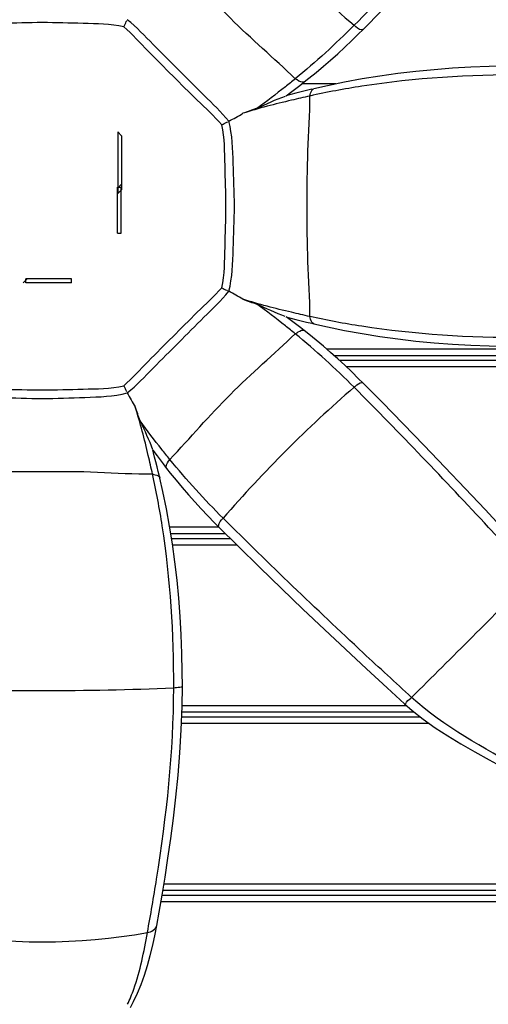
# Model space of a CAD drawing. Units: millimetres. Extents: x 0 to 23780, y 0 to 16820.
# Drawn here: x 11669 to 12037, y 10209 to 10981 of the extents above; entities that cross this region are included whole.
import ezdxf

# ---------------------------------------------------------------- set-up
doc = ezdxf.new("R2010")
doc.units = ezdxf.units.MM
doc.header["$LTSCALE"] = 1307.9
doc.layers.get('0').update_dxf_attribs({"linetype": 'CONTINUOUS'})
doc.layers.add('COMPONENTS', color=7, linetype='CONTINUOUS')
doc.styles.get("Standard").update_dxf_attribs({"font": 'txt', "width": 0.85})
doc.dimstyles.new('DIMSTYLE_1', dxfattribs={"dimtxt": 240, "dimasz": 70, "dimexe": 1.5, "dimexo": 1, "dimgap": 3, "dimtad": 1, "dimtxsty": 'Standard', "dimblk": '_FILLED', "dimblk1": '_FILLED', "dimblk2": '_FILLED', "dimcen": 0.09, "dimazin": 2, "dimtp": 0.01, "dimtm": 0.01, "dimtfac": 1, "dimtofl": 0, "dimtmove": 0, "dimatfit": 3, "dimldrblk": '_FILLED', "dimfxl": 1, "dimtolj": 1, "dimarcsym": 0})

# ---------------------------------------------------------------- blocks, each defined once
blk = doc.blocks.new('_FILLED')
at = {"color": 0, "linetype": 'ByBlock'}
blk.add_solid([(0, 0), (-1, 0.214), (-1, -0.214)], dxfattribs=at)
blk = doc.blocks.new('*D3')
at = {"color": 2, "linetype": 'Continuous', "transparency": 16777216}
for p, q in [((12616.57, 13560.98), (5649.01, 13560.98)), ((5679.01, 13560.98), (5679.01, 8563.29)), ((5679.01, 3565.6), (5679.01, 8563.29)), ((14211.69, 3565.6), (5649.01, 3565.6))]:
    blk.add_line(p, q, dxfattribs=at)
at = {"color": 2, "linetype": 'Continuous', "transparency": 16777216, "xscale": 70, "yscale": 70, "zscale": 70}
for p, rotation in [((5679.01, 13560.98), 90), ((5679.01, 3565.6), 270)]:
    blk.add_blockref('_FILLED', p, dxfattribs=dict(at, rotation=rotation))
at = {"color": 2, "linetype": 'Continuous', "transparency": 16777216, "insert": (5379.01, 8733.62), "char_height": 240, "width": 816, "attachment_point": 2, "rotation": 90, "line_spacing_factor": 0.9}
blk.add_mtext('9995', dxfattribs=at)

msp = doc.modelspace()

# ---------------------------------------------------------------- linework, layer by layer
at = {"color": 7, "linetype": 'Continuous'}
for p, q in [((11746.073, 10893.421), (11746.073, 10845.021)), ((11749.073, 10890.421), (11749.073, 10848.021)), ((11745.898, 10849.046), (11748.898, 10852.046)), ((11745.898, 10814.046), (11745.898, 10850.046)), ((11745.898, 10850.046), (11748.898, 10850.046)), ((11748.898, 10814.046), (11748.898, 10850.046)), ((11745.898, 10814.046), (11748.898, 10814.046)), ((11671.898, 10775.046), (11674.898, 10778.046)), ((11673.898, 10775.046), (11673.898, 10778.046)), ((11709.898, 10778.046), (11673.898, 10778.046)), ((11709.898, 10775.046), (11673.898, 10775.046)), ((11709.898, 10775.046), (11709.898, 10778.046))]:
    msp.add_line(p, q, dxfattribs=at)
at = {"color": 6, "linetype": 'Continuous'}
for p, q in [((11749.073, 10890.421), (11746.073, 10893.421)), ((11749.073, 10848.021), (11746.073, 10845.021))]:
    msp.add_line(p, q, dxfattribs=at)
at = {"layer": 'COMPONENTS', "color": 20, "linetype": 'Continuous', "true_color": 0xff3b00}
msp.add_line((11917.421, 10931.046), (11890.603, 10931.046), dxfattribs=at)
at = {"layer": 'COMPONENTS', "color": 114, "linetype": 'Continuous', "true_color": 0x00965f}
for p, q in [((11898.621, 10926.907), (11900.181, 10927.277)), ((11778.856, 10622.915), (11779.129, 10621.761)), ((11776.822, 10270.646), (11778.668, 10281.027))]:
    msp.add_line(p, q, dxfattribs=at)
at = {"layer": 'COMPONENTS', "color": 24, "linetype": 'Continuous', "true_color": 0x992600}
for p, q in [((11910.092, 10723.046), (12645.898, 10723.046)), ((11915.794, 10718.046), (12645.898, 10718.046)), ((12645.898, 10714.046), (11920.239, 10714.046)), ((12645.898, 10709.046), (11925.646, 10709.046)), ((11825.76, 10583.046), (11786.964, 10583.046)), ((11830.805, 10578.046), (11787.767, 10578.046)), ((11834.842, 10574.046), (11788.409, 10574.046)), ((11839.887, 10569.046), (11789.191, 10569.046)), ((11973.03, 10443.046), (11796.698, 10443.046)), ((11983.95, 10434.046), (11796.383, 10434.046)), ((11978.89, 10438.046), (11796.53, 10438.046)), ((11990.735, 10429.046), (11796.199, 10429.046)), ((12645.898, 10303.046), (11782.395, 10303.046)), ((12645.898, 10298.046), (11781.572, 10298.046)), ((12645.898, 10289.046), (11780.049, 10289.046)), ((12645.898, 10294.046), (11780.911, 10294.046))]:
    msp.add_line(p, q, dxfattribs=at)
at = {"layer": 'COMPONENTS', "color": 114, "linetype": 'Continuous', "true_color": 0x00965f}
for points in [[(11938.657, 10973.664), (11953.722, 10988.866), (11970.435, 11005.922), (11986.862, 11022.877), (12003.047, 11039.763), (12018.98, 11056.556), (12034.603, 11073.18), (12049.903, 11089.606), (12064.912, 11105.854), (12077.521, 11119.602)], [(11892.677, 10932.666), (11896.271, 10935.523), (11901.98, 10940.173), (11907.641, 10944.925), (11913.271, 10949.796), (11918.868, 10954.786), (11924.41, 10959.877), (11929.899, 10965.069), (11935.353, 10970.376), (11938.656, 10973.664)], [(12063.614, 10945.054), (12052.251, 10945.003), (12037.812, 10944.71), (12023.384, 10944.153), (12008.962, 10943.325), (11994.572, 10942.219), (11980.273, 10940.834), (11966.077, 10939.167), (11951.99, 10937.213), (11938.069, 10934.979), (11924.34, 10932.469), (11910.797, 10929.683), (11900.181, 10927.277)], [(11878.434, 10921.812), (11882.891, 10925.127), (11889.1, 10929.871), (11892.679, 10932.667)], [(11898.621, 10926.907), (11894.348, 10925.879), (11890.158, 10924.846), (11886.053, 10923.81), (11882.038, 10922.77), (11878.242, 10921.761)], [(11878.242, 10748.331), (11882.071, 10747.313), (11886.081, 10746.274), (11890.181, 10745.239), (11894.364, 10744.209), (11898.63, 10743.182), (11900.181, 10742.814)], [(11892.678, 10737.425), (11889.956, 10739.556), (11884.787, 10743.531), (11879.458, 10747.526), (11878.291, 10748.386)], [(11900.181, 10742.814), (11910.797, 10740.408), (11924.34, 10737.622), (11938.069, 10735.112), (11951.99, 10732.878), (11966.077, 10730.925), (11980.273, 10729.257), (11994.572, 10727.872), (12008.962, 10726.766), (12023.384, 10725.938), (12037.812, 10725.381), (12052.251, 10725.088), (12063.614, 10725.038)], [(11938.656, 10696.427), (11935.353, 10699.715), (11929.899, 10705.023), (11924.41, 10710.214), (11918.868, 10715.305), (11913.271, 10720.295), (11907.641, 10725.166), (11901.98, 10729.919), (11896.271, 10734.569), (11892.677, 10737.426)], [(12077.521, 10550.489), (12064.912, 10564.237), (12049.903, 10580.485), (12034.603, 10596.911), (12018.98, 10613.535), (12003.047, 10630.328), (11986.862, 10647.214), (11970.435, 10664.169), (11953.722, 10681.225), (11938.657, 10696.427)], [(11778.856, 10622.915), (11777.925, 10626.797), (11776.99, 10630.613), (11776.051, 10634.362), (11775.109, 10638.039), (11774.165, 10641.639), (11773.613, 10643.701)], [(11773.665, 10643.508), (11776.979, 10639.052), (11781.723, 10632.844), (11784.52, 10629.265)], [(11784.518, 10629.267), (11787.375, 10625.672), (11792.025, 10619.964), (11796.777, 10614.302), (11801.649, 10608.672), (11806.638, 10603.076), (11811.729, 10597.533), (11816.921, 10592.044), (11822.228, 10586.591), (11825.516, 10583.287)], [(11796.906, 10458.33), (11796.855, 10469.698), (11796.562, 10484.141), (11796.005, 10498.572), (11795.176, 10512.996), (11794.07, 10527.388), (11792.685, 10541.687), (11791.017, 10555.883), (11789.063, 10569.969), (11786.829, 10583.887), (11784.319, 10597.612), (11781.534, 10611.151), (11779.129, 10621.761)], [(11825.516, 10583.287), (11840.718, 10568.222), (11857.774, 10551.509), (11874.73, 10535.081), (11891.615, 10518.897), (11908.408, 10502.964), (11925.032, 10487.34), (11941.458, 10472.04), (11957.706, 10457.031), (11971.454, 10444.423)], [(11778.668, 10281.027), (11780.974, 10294.414), (11783.294, 10308.507), (11785.586, 10323.277), (11787.804, 10338.687), (11789.9, 10354.693), (11791.825, 10371.276), (11793.525, 10388.395), (11794.94, 10405.974), (11796.013, 10423.97), (11796.689, 10442.377), (11796.906, 10458.33)], [(11971.454, 10444.423), (11977.432, 10439.198), (11986.101, 10432.345), (11995.392, 10425.73), (12005.271, 10419.31), (12015.686, 10413.029), (12026.565, 10406.823), (12037.831, 10400.604), (12049.403, 10394.266), (12058.518, 10389.192)], [(11756.163, 10206.24), (11758.634, 10210.902), (11761.706, 10217.425), (11764.53, 10224.281), (11767.127, 10231.483), (11769.511, 10239.033), (11771.695, 10246.928), (11773.694, 10255.173), (11775.522, 10263.777), (11776.822, 10270.646)]]:
    msp.add_lwpolyline(points, dxfattribs=at)
for centre, radius, start, end in [((12595.533, 11743.681), 1014.052, 220.889227, 229.110773), ((12103.809, 10178.81), 774.001, 108.717958, 109.586195), ((12103.809, 11491.282), 774.001, 250.413805, 251.282042), ((12595.533, 9926.41), 1014.052, 130.889227, 139.110773), ((11032.134, 10418.665), 772.436, 18.715761, 19.585688), ((3760.302, 18761.641), 11687.734, 314.6690987, 315.3309013), ((11686.898, 12853.599), 2398.711, 267.533579, 272.466421)]:
    msp.add_arc(centre, radius, start, end, dxfattribs=at)
for points, knots in [([(12072.37, 11125.059), (12060.786, 11112.365), (12014.699, 11062.296), (11967.641, 11013.111), (11931.736, 10977.081)], [0, 0, 0, 0, 0.2525332, 1, 1, 1, 1]), ([(11885.595, 10935.178), (11868.774, 10951.223), (11833.258, 10981.406), (11803.075, 11016.922), (11787.03, 11033.743)], [0, 0, 0, 0, 0.5000011, 1, 1, 1, 1]), ([(11750.842, 10975.969), (11740.429, 10978.303), (11718.854, 10978.326), (11686.897, 10979.682), (11654.94, 10978.326), (11633.366, 10978.303), (11622.954, 10975.969)], [0, 0, 0, 0, 0.2498856, 0.5000043, 0.7501229, 1, 1, 1, 1]), ([(11750.842, 10975.969), (11751.51, 10977.299), (11752.299, 10978.801), (11753.052, 10980.359), (11753.193, 10980.529)], [0, 0, 0, 0, 0.8704686, 1, 1, 1, 1]), ([(11827.821, 10898.99), (11821.908, 10905.869), (11808.399, 10918.071), (11789.397, 10937.545), (11769.925, 10956.548), (11757.721, 10970.056), (11750.842, 10975.969)], [0, 0, 0, 0, 0.2499666, 0.5, 0.7500332, 1, 1, 1, 1]), ([(11833.339, 10901.781), (11827.483, 10909.123), (11813.702, 10922.018), (11794.055, 10942.201), (11773.872, 10961.85), (11760.976, 10975.631), (11753.633, 10981.487)], [0, 0, 0, 0, 0.249911, 0.4999905, 0.7500697, 1, 1, 1, 1]), ([(11938.651, 10973.67), (11938.42, 10973.443), (11935.42, 10973.36), (11933.495, 10975.558), (11931.736, 10977.081)], [0, 0, 0, 0, 0.1220885, 1, 1, 1, 1]), ([(12064.833, 10938.271), (12022.369, 10938.356), (11965.871, 10934.904), (11910.506, 10924.593), (11897.016, 10921.595)], [0, 0, 0, 0, 0.7544732, 1, 1, 1, 1]), ([(11885.595, 10935.178), (11882.999, 10933.061), (11873.102, 10925.088), (11863.012, 10917.351), (11855.424, 10911.874)], [0, 0, 0, 0, 0.2636308, 1, 1, 1, 1]), ([(11892.685, 10932.657), (11892.386, 10932.41), (11889.58, 10932.122), (11887.389, 10933.909), (11885.595, 10935.178)], [0, 0, 0, 0, 0.149902, 1, 1, 1, 1]), ([(11897.016, 10921.595), (11892.202, 10920.525), (11874.528, 10916.482), (11856.939, 10911.98), (11844.345, 10908.026)], [0, 0, 0, 0, 0.2720074, 1, 1, 1, 1]), ([(11897.016, 10748.497), (11897.213, 10762.894), (11894.914, 10791.718), (11894.99, 10835.046), (11894.914, 10878.373), (11897.213, 10907.198), (11897.016, 10921.595)], [0, 0, 0, 0, 0.249458, 0.4999989, 0.7505429, 1, 1, 1, 1]), ([(11897.016, 10921.595), (11897.206, 10922.314), (11897.806, 10924.277), (11898.743, 10927.053), (11900.178, 10927.296)], [0, 0, 0, 0, 0.3383156, 1, 1, 1, 1]), ([(11827.821, 10898.99), (11829.148, 10899.656), (11830.65, 10900.442), (11832.202, 10901.196), (11832.374, 10901.337)], [0, 0, 0, 0, 0.8695767, 1, 1, 1, 1]), ([(11827.821, 10771.102), (11830.156, 10781.514), (11830.178, 10803.089), (11831.535, 10835.046), (11830.178, 10867.003), (11830.156, 10888.578), (11827.821, 10898.99)], [0, 0, 0, 0, 0.2498857, 0.5000043, 0.7501229, 1, 1, 1, 1]), ([(11833.36, 10768.299), (11836.259, 10779.064), (11836.75, 10801.665), (11838.222, 10835.046), (11836.75, 10868.427), (11836.258, 10891.028), (11833.36, 10901.792)], [0, 0, 0, 0, 0.2497962, 0.5000041, 0.7502118, 1, 1, 1, 1]), ([(11750.842, 10694.123), (11757.721, 10700.035), (11769.923, 10713.545), (11789.397, 10732.546), (11808.4, 10752.019), (11821.908, 10764.223), (11827.821, 10771.102)], [0, 0, 0, 0, 0.2499666, 0.4999999, 0.7500331, 1, 1, 1, 1]), ([(11753.633, 10688.604), (11760.975, 10694.46), (11773.87, 10708.241), (11794.053, 10727.889), (11813.702, 10748.071), (11827.484, 10760.967), (11833.339, 10768.31)], [0, 0, 0, 0, 0.2499108, 0.4999901, 0.7500693, 1, 1, 1, 1]), ([(11827.821, 10771.102), (11829.152, 10770.433), (11830.654, 10769.644), (11832.211, 10768.892), (11832.382, 10768.75)], [0, 0, 0, 0, 0.8704687, 1, 1, 1, 1]), ([(11897.016, 10748.497), (11892.202, 10749.567), (11874.528, 10753.61), (11856.939, 10758.111), (11844.345, 10762.066)], [0, 0, 0, 0, 0.2720074, 1, 1, 1, 1]), ([(11885.595, 10734.913), (11882.999, 10737.03), (11873.102, 10745.003), (11863.012, 10752.741), (11855.424, 10758.218)], [0, 0, 0, 0, 0.2636308, 1, 1, 1, 1]), ([(12064.833, 10731.82), (12022.369, 10731.735), (11965.871, 10735.187), (11910.506, 10745.498), (11897.016, 10748.497)], [0, 0, 0, 0, 0.7544732, 1, 1, 1, 1]), ([(11900.178, 10742.796), (11898.743, 10743.041), (11897.81, 10745.817), (11897.206, 10747.778), (11897.016, 10748.497)], [0, 0, 0, 0, 0.6621146, 1, 1, 1, 1]), ([(11787.03, 10636.348), (11803.075, 10653.169), (11833.258, 10688.685), (11868.774, 10718.868), (11885.595, 10734.913)], [0, 0, 0, 0, 0.5000011, 1, 1, 1, 1]), ([(11885.595, 10734.913), (11886.326, 10735.43), (11888.267, 10736.688), (11891.447, 10738.53), (11892.691, 10737.44)], [0, 0, 0, 0, 0.3513326, 1, 1, 1, 1]), ([(11931.736, 10693.01), (11932.47, 10693.646), (11934.309, 10694.963), (11937.486, 10697.565), (11938.651, 10696.421)], [0, 0, 0, 0, 0.3729811, 1, 1, 1, 1]), ([(11620.152, 10688.584), (11630.916, 10685.684), (11653.517, 10685.193), (11686.898, 10683.722), (11720.279, 10685.193), (11742.88, 10685.685), (11753.644, 10688.584)], [0, 0, 0, 0, 0.2497962, 0.5000041, 0.7502118, 1, 1, 1, 1]), ([(11622.954, 10694.123), (11633.366, 10691.788), (11654.941, 10691.765), (11686.898, 10690.409), (11718.855, 10691.765), (11740.43, 10691.788), (11750.842, 10694.123)], [0, 0, 0, 0, 0.2498857, 0.5000043, 0.7501229, 1, 1, 1, 1]), ([(11750.842, 10694.123), (11751.508, 10692.795), (11752.294, 10691.293), (11753.048, 10689.742), (11753.189, 10689.569)], [0, 0, 0, 0, 0.8695769, 1, 1, 1, 1]), ([(12072.37, 10545.033), (12060.786, 10557.726), (12014.699, 10607.796), (11967.641, 10656.98), (11931.736, 10693.01)], [0, 0, 0, 0, 0.2525332, 1, 1, 1, 1]), ([(11773.447, 10624.927), (11772.377, 10629.742), (11768.334, 10647.416), (11763.833, 10665.004), (11759.878, 10677.599)], [0, 0, 0, 0, 0.2720074, 1, 1, 1, 1]), ([(11787.03, 10636.348), (11784.913, 10638.945), (11776.94, 10648.842), (11769.203, 10658.932), (11763.725, 10666.52)], [0, 0, 0, 0, 0.2636313, 1, 1, 1, 1]), ([(11784.509, 10629.258), (11784.263, 10629.557), (11783.974, 10632.363), (11785.761, 10634.555), (11787.03, 10636.348)], [0, 0, 0, 0, 0.1499024, 1, 1, 1, 1]), ([(11600.349, 10624.927), (11614.746, 10624.73), (11643.571, 10627.03), (11686.898, 10626.953), (11730.225, 10627.029), (11759.05, 10624.73), (11773.447, 10624.927)], [0, 0, 0, 0, 0.2494581, 0.499999, 0.7505426, 1, 1, 1, 1]), ([(11790.124, 10457.111), (11790.208, 10499.574), (11786.756, 10556.072), (11776.445, 10611.437), (11773.447, 10624.927)], [0, 0, 0, 0, 0.7544732, 1, 1, 1, 1]), ([(11773.447, 10624.927), (11774.168, 10624.737), (11776.131, 10624.141), (11778.909, 10623.199), (11779.148, 10621.764)], [0, 0, 0, 0, 0.3386959, 1, 1, 1, 1]), ([(11825.522, 10583.293), (11825.295, 10583.524), (11825.212, 10586.523), (11827.41, 10588.448), (11828.933, 10590.208)], [0, 0, 0, 0, 0.1220885, 1, 1, 1, 1]), ([(11976.911, 10449.573), (11964.217, 10461.158), (11914.148, 10507.244), (11864.964, 10554.303), (11828.933, 10590.208)], [0, 0, 0, 0, 0.2525332, 1, 1, 1, 1]), ([(11769.478, 10264.953), (11771.988, 10278.924), (11782.939, 10342.412), (11790.023, 10406.85), (11790.124, 10457.111)], [0, 0, 0, 0, 0.220224, 1, 1, 1, 1]), ([(11790.124, 10457.111), (11791.761, 10457.183), (11793.443, 10457.568), (11796.862, 10457.657), (11796.894, 10458.33)], [0, 0, 0, 0, 0.7089632, 1, 1, 1, 1]), ([(11971.459, 10444.427), (11972.033, 10444.02), (11973.83, 10447.629), (11975.633, 10448.31), (11976.911, 10449.573)], [0, 0, 0, 0, 0.2814002, 1, 1, 1, 1]), ([(11753.911, 10208.658), (11755.715, 10212.546), (11762.904, 10230.718), (11766.788, 10249.974), (11769.478, 10264.953)], [0, 0, 0, 0, 0.2197338, 1, 1, 1, 1])]:
    msp.add_open_spline(points, degree=3, knots=knots, dxfattribs=at)
for points in [[(11931.736, 10977.081), (11917.07, 10962.365), (11901.697, 10948.307), (11885.595, 10935.178)], [(11855.424, 10911.874), (11862.854, 10915.184), (11870.116, 10918.952), (11877.82, 10921.558)], [(11833.36, 10901.792), (11837.074, 10903.775), (11840.755, 10905.825), (11844.345, 10908.026)], [(11844.345, 10762.066), (11840.755, 10764.266), (11837.074, 10766.316), (11833.36, 10768.299)], [(11877.762, 10748.561), (11870.084, 10751.178), (11862.834, 10754.916), (11855.424, 10758.218)], [(11931.736, 10693.01), (11917.07, 10707.727), (11901.697, 10721.784), (11885.595, 10734.913)], [(11753.644, 10688.584), (11755.627, 10684.87), (11757.678, 10681.188), (11759.878, 10677.599)], [(11763.725, 10666.52), (11767.036, 10659.09), (11770.803, 10651.827), (11773.411, 10644.122)], [(11828.933, 10590.208), (11814.217, 10604.873), (11800.16, 10620.246), (11787.03, 10636.348)], [(12063.7, 10392.75), (12033.806, 10410.128), (12002.452, 10426.264), (11976.911, 10449.573)], [(11604.317, 10264.953), (11658.5, 10255.199), (11715.296, 10255.199), (11769.478, 10264.953)], [(11769.478, 10264.953), (11772.525, 10265.501), (11776.253, 10267.602), (11776.814, 10270.647)]]:
    msp.add_open_spline(points, degree=3, dxfattribs=at)

# ---------------------------------------------------------------- dimensions: what is measured, and where the dimension line sits
at = {"color": 2, "linetype": 'Continuous'}
dim = msp.add_linear_dim(base=(5679.006, 3565.598), p1=(12617.573, 13560.982), p2=(14212.687, 3565.598), angle=270, dimstyle='DIMSTYLE_1', dxfattribs=at)
dim.commit()
dim.dimension.update_dxf_attribs({"geometry": '*D3', "text_midpoint": (5679.006, 8739.994), "dimtype": 160})

doc.saveas('drawing.dxf')
